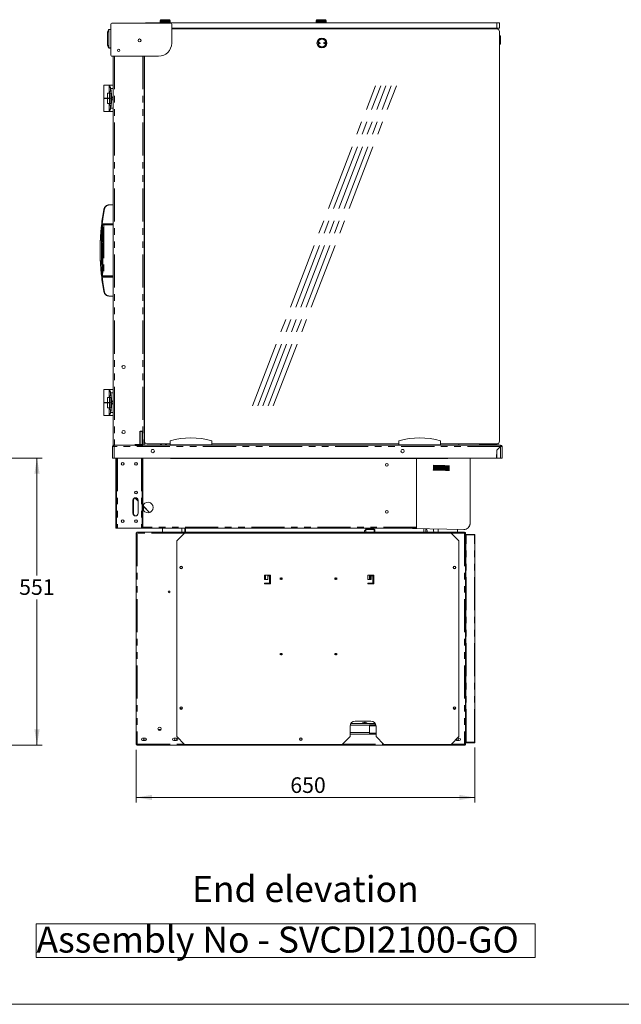
# Model space of a CAD drawing. Units: millimetres. Extents: x 0 to 586, y 0 to 420.
# Drawn here: x 349 to 465, y 9 to 198 of the extents above; entities that cross this region are included whole.
import ezdxf

# ---------------------------------------------------------------- set-up
doc = ezdxf.new("R2010")
doc.units = ezdxf.units.MM
doc.linetypes.add('CENTERX2', pattern=[20.32, 12.7, -2.54, 2.54, -2.54])
doc.linetypes.add('PHANTOM', pattern=[12.7, 6.35, -1.27, 1.27, -1.27, 1.27, -1.27])
doc.styles.add('SLDTEXTSTYLE0', font='TXT', dxfattribs={"width": 0.605})
doc.dimstyles.new('SLDDIMSTYLE1', dxfattribs={"dimtxt": 3, "dimasz": 3, "dimexe": 0, "dimexo": 0.0625, "dimgap": 0.75, "dimtad": 0, "dimtih": 1, "dimtoh": 1, "dimdec": 0, "dimlfac": 10, "dimrnd": 1e-09, "dimzin": 12, "dimdsep": 46, "dimtxsty": 'SLDTEXTSTYLE0', "dimsah": 1, "dimcen": 0.09, "dimadec": 0, "dimazin": 3, "dimtfac": 1, "dimtofl": 0, "dimtmove": 0, "dimatfit": 3, "dimfxl": 0, "dimfrac": 2, "dimtolj": 1, "dimtzin": 12, "dimarcsym": 0})

# ---------------------------------------------------------------- blocks, each defined once
blk = doc.blocks.new('SW_NOTE_1')
at = {"color": 0, "linetype": 'Continuous', "lineweight": 0}
for p, q in [((-0.08, 0.51), (-0.08, 6.97)), ((-0.08, 6.97), (95.8, 6.97)), ((95.8, 6.97), (95.8, 0.51)), ((95.8, 0.51), (-0.08, 0.51))]:
    blk.add_line(p, q, dxfattribs=at)
at = {"color": 0, "linetype": 'Continuous', "lineweight": 0, "insert": (0, 6.45), "char_height": 5, "attachment_point": 1, "style": 'SLDTEXTSTYLE0'}
blk.add_mtext('Assembly No - SVCDI2100-GO', dxfattribs=at)
blk = doc.blocks.new('_D_7')
at = {"color": 7, "linetype": 'Continuous', "lineweight": 0}
for p, q in [((330.24, 113.94), (353.33, 113.94)), ((352.33, 113.94), (352.33, 91.4)), ((352.33, 58.8), (352.33, 86.79)), ((326.97, 58.8), (353.33, 58.8))]:
    blk.add_line(p, q, dxfattribs=at)
for points in [[(352.33, 113.94), (351.83, 110.94), (352.83, 110.94)], [(352.33, 58.8), (352.83, 61.8), (351.83, 61.8)]]:
    blk.add_solid(points, dxfattribs=at)
at = {"color": 7, "linetype": 'Continuous', "lineweight": 0, "insert": (348.9, 90.66, -1.23), "char_height": 3, "attachment_point": 1, "style": 'SLDTEXTSTYLE0'}
blk.add_mtext('551', dxfattribs=at)
blk = doc.blocks.new('_D_16')
at = {"color": 7, "linetype": 'Continuous', "lineweight": 0}
for p, q in [((371.41, 57.92), (371.41, 47.74)), ((436.45, 58.35), (436.45, 47.74)), ((436.45, 48.74), (371.41, 48.74))]:
    blk.add_line(p, q, dxfattribs=at)
for points in [[(371.41, 48.74), (374.41, 48.24), (374.41, 49.24)], [(436.45, 48.74), (433.45, 49.24), (433.45, 48.24)]]:
    blk.add_solid(points, dxfattribs=at)
at = {"color": 7, "linetype": 'Continuous', "lineweight": 0, "insert": (400.99, 52.61, 0.01), "char_height": 3, "attachment_point": 1, "style": 'SLDTEXTSTYLE0'}
blk.add_mtext('650', dxfattribs=at)

msp = doc.modelspace()

# ---------------------------------------------------------------- linework, layer by layer
at = {"color": 7, "linetype": 'Continuous', "lineweight": 15}
for p, q in [((366.534, 197.285), (366.534, 191.335)), ((378.002, 197.485), (366.734, 197.485)), ((373.164, 197.485), (373.164, 197.554)), ((373.164, 197.554), (373.664, 197.554)), ((373.664, 197.554), (440.664, 197.554)), ((375.989, 197.954), (375.989, 197.754)), ((376.014, 197.754), (375.989, 197.729)), ((375.989, 197.754), (377.889, 197.754)), ((375.989, 197.729), (375.989, 197.579)), ((377.889, 197.729), (375.989, 197.729)), ((375.989, 197.579), (376.014, 197.554)), ((375.989, 197.579), (377.889, 197.579)), ((376.189, 198.154), (377.689, 198.154)), ((377.889, 197.729), (377.864, 197.754)), ((377.864, 197.554), (377.889, 197.579)), ((377.889, 197.754), (377.889, 197.954)), ((377.889, 197.579), (377.889, 197.729)), ((378.202, 193.635), (378.202, 197.285)), ((405.989, 197.954), (405.989, 197.754)), ((406.014, 197.754), (405.989, 197.729)), ((405.989, 197.754), (407.889, 197.754)), ((405.989, 197.729), (405.989, 197.579)), ((407.889, 197.729), (405.989, 197.729)), ((405.989, 197.579), (406.014, 197.554)), ((405.989, 197.579), (407.889, 197.579)), ((406.189, 198.154), (407.689, 198.154)), ((407.889, 197.729), (407.864, 197.754)), ((407.864, 197.554), (407.889, 197.579)), ((407.889, 197.754), (407.889, 197.954)), ((407.889, 197.579), (407.889, 197.729)), ((440.664, 197.554), (441.164, 197.554)), ((441.164, 197.554), (441.164, 196.554)), ((365.894, 193.255), (365.894, 195.738)), ((366.109, 196.255), (366.109, 196.254)), ((366.145, 196.279), (366.534, 196.293)), ((378.202, 196.554), (440.664, 196.554)), ((408.75, 196.404), (378.202, 196.404)), ((440.664, 196.374), (378.202, 196.374)), ((405.989, 196.554), (405.989, 196.404)), ((407.889, 196.404), (407.889, 196.554)), ((408.75, 196.374), (408.75, 196.404)), ((441.164, 196.554), (440.664, 196.554)), ((441.164, 117.174), (441.164, 195.874)), ((441.339, 195.014), (441.339, 193.514)), ((366.109, 192.739), (366.109, 192.738)), ((366.534, 192.7), (366.145, 192.714)), ((366.644, 191.141), (366.644, 191.157)), ((366.689, 191.141), (366.644, 191.141)), ((366.734, 191.135), (375.702, 191.135)), ((366.944, 191.135), (366.944, 116.444)), ((372.944, 191.135), (372.944, 116.444)), ((372.964, 191.135), (372.964, 117.174)), ((365.144, 185.544), (365.144, 183.094)), ((365.144, 185.544), (366.194, 185.544)), ((366.944, 185.544), (366.194, 185.544)), ((366.194, 185.544), (366.194, 185.51)), ((366.194, 185.51), (366.194, 185.324)), ((372.964, 186.919), (372.944, 186.917)), ((365.894, 184.044), (365.894, 183.094)), ((366.24, 184.044), (365.894, 184.044)), ((366.194, 184.163), (366.194, 185.324)), ((366.194, 184.163), (366.194, 184.044)), ((366.24, 184.044), (366.24, 183.094)), ((366.24, 184.044), (366.503, 184.044)), ((366.72, 183.23), (366.495, 184.93)), ((366.503, 184.044), (366.503, 182.044)), ((365.144, 183.094), (365.894, 183.094)), ((365.144, 182.994), (365.144, 180.544)), ((365.144, 182.994), (365.894, 182.994)), ((365.244, 183.094), (365.244, 182.994)), ((366.24, 183.094), (365.894, 183.094)), ((365.894, 182.994), (365.894, 182.044)), ((366.24, 182.994), (365.894, 182.994)), ((366.24, 182.044), (365.894, 182.044)), ((365.994, 182.994), (365.994, 183.094)), ((366.194, 182.044), (366.194, 181.924)), ((366.194, 180.763), (366.194, 181.924)), ((366.24, 183.094), (366.328, 183.094)), ((366.24, 182.994), (366.24, 182.044)), ((366.24, 182.994), (366.328, 182.994)), ((366.24, 182.044), (366.503, 182.044)), ((366.328, 182.994), (366.328, 183.094)), ((366.72, 182.857), (366.495, 181.157)), ((365.144, 180.544), (366.194, 180.544)), ((366.194, 180.763), (366.194, 180.578)), ((366.194, 180.578), (366.194, 180.544)), ((366.194, 180.544), (366.944, 180.544)), ((372.964, 171.254), (372.944, 171.254)), ((372.964, 170.754), (372.944, 170.754)), ((372.944, 168.705), (372.964, 168.705)), ((372.964, 168.104), (372.944, 168.104)), ((372.944, 166.054), (372.964, 166.054)), ((372.964, 165.454), (372.944, 165.454)), ((372.944, 163.394), (372.964, 163.394)), ((372.964, 162.804), (372.944, 162.804)), ((366.944, 162.569), (366.166, 162.569)), ((366.944, 158.819), (365.031, 158.819)), ((364.471, 155.331), (364.471, 152.306)), ((372.964, 152.704), (372.944, 152.704)), ((372.964, 152.204), (372.944, 152.204)), ((372.944, 150.155), (372.964, 150.155)), ((372.964, 149.554), (372.944, 149.554)), ((365.031, 148.819), (366.944, 148.819)), ((372.944, 147.504), (372.964, 147.504)), ((372.964, 146.904), (372.944, 146.904)), ((366.166, 145.069), (366.944, 145.069)), ((372.944, 144.844), (372.964, 144.844)), ((372.964, 144.254), (372.944, 144.254)), ((372.964, 134.154), (372.944, 134.154)), ((372.964, 133.654), (372.944, 133.654)), ((372.944, 131.605), (372.964, 131.605)), ((372.964, 131.004), (372.944, 131.004)), ((372.944, 128.954), (372.964, 128.954)), ((365.144, 127.094), (365.144, 124.644)), ((365.144, 127.094), (366.194, 127.094)), ((366.944, 127.094), (366.194, 127.094)), ((366.194, 127.094), (366.194, 127.06)), ((366.194, 127.06), (366.194, 126.874)), ((366.194, 125.713), (366.194, 126.874)), ((372.964, 128.354), (372.944, 128.354)), ((365.894, 125.594), (365.894, 124.644)), ((366.24, 125.594), (365.894, 125.594)), ((366.194, 125.713), (366.194, 125.594)), ((366.24, 125.594), (366.24, 124.644)), ((366.24, 125.594), (366.503, 125.594)), ((366.72, 124.78), (366.495, 126.48)), ((366.503, 125.594), (366.503, 123.594)), ((372.944, 126.294), (372.964, 126.294)), ((372.964, 125.704), (372.944, 125.704)), ((365.144, 124.644), (365.894, 124.644)), ((365.144, 124.544), (365.144, 122.094)), ((365.144, 124.544), (365.894, 124.544)), ((365.244, 124.644), (365.244, 124.544)), ((366.24, 124.644), (365.894, 124.644)), ((365.894, 124.544), (365.894, 123.594)), ((366.24, 124.544), (365.894, 124.544)), ((366.24, 123.594), (365.894, 123.594)), ((365.994, 124.544), (365.994, 124.644)), ((366.194, 123.594), (366.194, 123.474)), ((366.194, 122.313), (366.194, 123.474)), ((366.24, 124.644), (366.328, 124.644)), ((366.24, 124.544), (366.24, 123.594)), ((366.24, 124.544), (366.328, 124.544)), ((366.24, 123.594), (366.503, 123.594)), ((366.328, 124.544), (366.328, 124.644)), ((366.72, 124.407), (366.495, 122.707)), ((365.144, 122.094), (366.194, 122.094)), ((366.194, 122.313), (366.194, 122.128)), ((366.194, 122.128), (366.194, 122.094)), ((366.194, 122.094), (366.944, 122.094)), ((377.894, 116.474), (377.894, 117.274)), ((385.894, 116.474), (385.894, 117.274)), ((421.844, 116.474), (421.844, 117.274)), ((429.844, 116.474), (429.844, 117.274)), ((366.864, 116.142), (367.148, 116.16)), ((366.984, 116.16), (366.864, 116.16)), ((366.864, 116.16), (366.864, 116.142)), ((366.864, 116.142), (366.864, 113.944)), ((366.944, 116.444), (367.148, 116.444)), ((366.984, 116.16), (366.984, 116.149)), ((367.148, 116.444), (367.148, 116.16)), ((367.148, 116.444), (441.38, 116.444)), ((372.965, 117.144), (372.944, 117.144)), ((373.464, 116.674), (377.894, 116.674)), ((374.71, 115.569), (374.419, 115.569)), ((376.087, 116.444), (376.087, 116.674)), ((376.094, 116.444), (376.094, 116.674)), ((376.164, 116.444), (376.164, 116.674)), ((376.264, 116.444), (376.264, 116.674)), ((376.838, 116.674), (376.925, 116.623)), ((377.185, 116.473), (376.925, 116.623)), ((376.978, 116.674), (377.22, 116.534)), ((377.22, 116.534), (377.185, 116.473)), ((385.894, 116.474), (377.894, 116.474)), ((379.144, 116.474), (379.144, 116.444)), ((379.165, 116.474), (379.165, 116.444)), ((379.294, 116.474), (379.294, 116.444)), ((379.494, 116.474), (379.494, 116.444)), ((379.623, 116.474), (379.623, 116.444)), ((379.644, 116.444), (379.644, 116.474)), ((384.144, 116.474), (384.144, 116.444)), ((384.165, 116.474), (384.165, 116.444)), ((384.294, 116.474), (384.294, 116.444)), ((384.494, 116.474), (384.494, 116.444)), ((384.623, 116.474), (384.623, 116.444)), ((384.644, 116.444), (384.644, 116.474)), ((385.894, 116.674), (421.844, 116.674)), ((429.844, 116.474), (421.844, 116.474)), ((422.71, 115.569), (422.419, 115.569)), ((423.094, 116.474), (423.094, 116.444)), ((423.115, 116.474), (423.115, 116.444)), ((423.244, 116.474), (423.244, 116.444)), ((423.444, 116.474), (423.444, 116.444)), ((423.573, 116.474), (423.573, 116.444)), ((423.594, 116.444), (423.594, 116.474)), ((428.094, 116.474), (428.094, 116.444)), ((428.115, 116.474), (428.115, 116.444)), ((428.244, 116.474), (428.244, 116.444)), ((428.444, 116.474), (428.444, 116.444)), ((428.573, 116.474), (428.573, 116.444)), ((428.594, 116.444), (428.594, 116.474)), ((429.181, 116.444), (429.21, 116.474)), ((429.844, 116.674), (440.664, 116.674)), ((433.364, 116.444), (433.364, 116.674)), ((437.364, 116.674), (437.364, 116.444)), ((437.387, 116.474), (437.387, 116.674)), ((437.717, 116.474), (437.387, 116.474)), ((437.717, 116.574), (438.517, 116.574)), ((437.717, 116.474), (437.717, 116.574)), ((438.517, 116.574), (438.517, 116.474)), ((440.887, 116.474), (438.517, 116.474)), ((440.639, 115.436), (440.613, 113.944)), ((440.639, 115.436), (441.363, 116.16)), ((441.38, 116.142), (440.664, 115.426)), ((440.664, 113.944), (440.664, 115.426)), ((441.38, 116.324), (441.38, 116.444)), ((441.544, 116.16), (441.664, 116.16)), ((441.664, 113.944), (441.664, 116.16)), ((367.148, 113.944), (366.864, 113.944)), ((367.148, 113.944), (440.613, 113.944)), ((367.484, 101.444), (367.484, 113.944)), ((367.604, 113.944), (367.604, 101.444)), ((372.548, 100.744), (372.548, 113.944)), ((372.668, 100.744), (372.668, 113.944)), ((377.964, 113.944), (377.964, 113.849)), ((431.264, 113.849), (377.964, 113.849)), ((425.264, 100.664), (425.264, 113.849)), ((431.264, 113.849), (431.264, 113.944)), ((435.514, 101.415), (435.514, 113.944)), ((435.539, 101.447), (435.539, 113.944)), ((440.664, 113.944), (441.38, 113.944)), ((441.38, 113.944), (441.664, 113.944)), ((371.148, 106.273), (371.746, 105.675)), ((371.157, 106.278), (371.746, 105.689)), ((370.768, 103.324), (370.768, 105.824)), ((370.866, 105.824), (370.866, 103.324)), ((371.746, 103.324), (371.746, 105.824)), ((371.768, 105.824), (371.768, 103.324)), ((372.764, 104.918), (372.764, 103.969)), ((372.764, 104.671), (373.945, 103.49)), ((372.764, 104.657), (373.935, 103.487)), ((367.484, 101.444), (367.484, 100.444)), ((367.484, 100.444), (367.604, 100.444)), ((367.604, 100.444), (367.604, 101.444)), ((367.768, 100.444), (367.604, 100.444)), ((367.768, 100.444), (372.384, 100.444)), ((372.548, 100.444), (372.384, 100.444)), ((372.548, 100.744), (372.548, 100.444)), ((372.548, 100.444), (372.668, 100.444)), ((372.668, 100.444), (372.668, 100.744)), ((425.264, 100.444), (372.668, 100.444)), ((376.441, 99.694), (376.441, 100.444)), ((380.162, 100.444), (380.149, 99.694)), ((380.728, 99.738), (380.728, 100.444)), ((380.848, 99.738), (380.848, 100.444)), ((417.028, 100.374), (415.528, 100.374)), ((415.528, 100.374), (415.528, 100.219)), ((417.028, 100.374), (417.028, 100.219)), ((421.192, 100.444), (434.293, 100.215)), ((425.264, 100.664), (425.264, 100.444)), ((426.667, 100.348), (426.655, 99.694)), ((427.016, 100.342), (427.005, 99.694)), ((429.404, 100.3), (429.393, 99.694)), ((429.426, 99.694), (429.426, 100.3)), ((371.408, 99.574), (371.408, 58.984)), ((371.408, 99.574), (371.588, 99.574)), ((371.588, 99.574), (371.588, 99.694)), ((434.468, 99.694), (371.588, 99.694)), ((371.588, 99.574), (371.588, 99.514)), ((380.678, 99.524), (379.178, 98.024)), ((431.878, 99.524), (380.678, 99.524)), ((380.845, 99.694), (380.848, 99.738)), ((415.478, 100.224), (415.228, 99.974)), ((415.228, 99.694), (415.228, 99.974)), ((415.528, 100.224), (415.478, 100.224)), ((415.478, 100.224), (415.478, 99.694)), ((417.028, 100.219), (415.528, 100.219)), ((417.128, 100.224), (417.028, 100.224)), ((417.228, 100.124), (417.228, 99.694)), ((419.232, 99.727), (417.228, 99.797)), ((433.378, 98.024), (431.878, 99.524)), ((433.11, 100.235), (433.101, 99.694)), ((433.102, 99.694), (433.111, 100.235)), ((434.468, 99.574), (434.468, 99.694)), ((434.468, 99.574), (434.468, 99.514)), ((434.648, 99.574), (434.468, 99.574)), ((434.648, 99.574), (434.648, 58.984)), ((434.648, 99.249), (436.348, 99.249)), ((434.648, 99.179), (436.348, 99.179)), ((434.648, 99.161), (434.718, 99.161)), ((434.718, 99.161), (434.718, 98.661)), ((434.748, 99.161), (434.718, 99.161)), ((434.718, 59.836), (434.718, 98.661)), ((436.348, 99.161), (434.748, 99.161)), ((436.448, 59.349), (436.448, 99.149)), ((379.178, 98.024), (379.178, 60.424)), ((433.378, 60.424), (433.378, 98.024)), ((396.016, 91.399), (396.016, 90.624)), ((397.091, 91.474), (396.091, 91.474)), ((396.691, 90.624), (396.691, 91.324)), ((396.691, 91.324), (397.016, 91.324)), ((397.016, 91.324), (397.016, 89.924)), ((397.166, 89.849), (397.166, 91.399)), ((399.36, 90.849), (399.129, 90.849)), ((409.86, 90.849), (409.629, 90.849)), ((415.866, 91.399), (415.866, 90.624)), ((416.941, 91.474), (415.941, 91.474)), ((416.287, 91.474), (416.287, 90.834)), ((416.287, 91.293), (416.387, 91.293)), ((416.387, 91.124), (416.287, 91.124)), ((416.387, 90.834), (416.387, 91.474)), ((416.455, 90.834), (416.387, 90.834)), ((416.455, 90.834), (416.455, 91.474)), ((416.462, 91.474), (416.462, 90.624)), ((416.541, 91.183), (416.462, 91.183)), ((416.492, 91.183), (416.492, 90.624)), ((416.541, 90.624), (416.541, 91.324)), ((416.541, 91.324), (416.866, 91.324)), ((416.662, 91.474), (416.662, 91.324)), ((416.762, 91.474), (416.762, 91.408)), ((416.762, 91.408), (417.015, 91.408)), ((416.866, 91.324), (416.866, 89.924)), ((416.962, 90.858), (417.016, 90.858)), ((417.016, 89.849), (417.016, 91.399)), ((396.016, 90.624), (396.691, 90.624)), ((396.07, 89.92), (396.07, 89.777)), ((396.08, 89.923), (396.08, 89.774)), ((397.016, 89.924), (396.091, 89.924)), ((396.091, 89.774), (397.091, 89.774)), ((396.481, 89.774), (396.481, 89.924)), ((399.36, 90.699), (399.129, 90.699)), ((409.86, 90.699), (409.629, 90.699)), ((415.866, 90.624), (416.541, 90.624)), ((416.866, 89.924), (415.941, 89.924)), ((415.941, 89.774), (416.941, 89.774)), ((415.976, 89.924), (415.976, 89.774)), ((416.387, 89.774), (416.387, 89.924)), ((416.455, 89.774), (416.455, 89.924)), ((416.462, 89.924), (416.462, 89.774)), ((416.662, 89.924), (416.662, 89.774)), ((416.662, 89.908), (416.762, 89.908)), ((416.762, 89.924), (416.762, 89.774)), ((416.962, 89.933), (416.866, 89.933)), ((399.36, 76.349), (399.129, 76.349)), ((399.36, 76.199), (399.129, 76.199)), ((409.86, 76.349), (409.629, 76.349)), ((409.86, 76.199), (409.629, 76.199)), ((412.458, 62.424), (412.458, 60.424)), ((417.324, 62.924), (412.592, 62.924)), ((416.458, 63.424), (413.458, 63.424)), ((415.103, 63.149), (415.453, 63.149)), ((415.153, 63.161), (415.153, 63.149)), ((415.153, 63.161), (415.403, 63.161)), ((415.403, 63.149), (415.403, 63.161)), ((417.416, 62.71), (416.228, 62.71)), ((416.228, 62.53), (416.228, 62.71)), ((416.228, 61.104), (416.228, 62.53)), ((417.458, 60.424), (417.458, 62.424)), ((412.458, 60.924), (417.458, 60.924)), ((416.228, 61.044), (416.228, 61.104)), ((416.228, 60.924), (416.228, 61.044)), ((416.228, 61.044), (416.528, 61.044)), ((416.528, 61.044), (417.458, 61.044)), ((371.408, 58.984), (371.408, 58.924)), ((371.408, 58.924), (371.588, 58.924)), ((371.588, 58.984), (371.588, 58.924)), ((371.588, 58.804), (371.588, 58.924)), ((371.604, 58.924), (371.588, 58.924)), ((371.588, 58.804), (371.659, 58.804)), ((371.659, 58.804), (434.398, 58.804)), ((373.153, 60.149), (372.603, 60.149)), ((372.603, 59.699), (373.153, 59.699)), ((379.153, 60.149), (378.603, 60.149)), ((378.603, 59.699), (379.153, 59.699)), ((379.178, 60.424), (380.678, 58.924)), ((380.678, 58.924), (410.958, 58.924)), ((410.958, 58.924), (412.458, 60.424)), ((417.458, 60.424), (418.958, 58.924)), ((418.958, 58.924), (431.878, 58.924)), ((431.878, 58.924), (433.378, 60.424)), ((433.453, 59.699), (432.903, 59.699)), ((433.103, 60.149), (433.453, 60.149)), ((434.468, 58.804), (434.398, 58.804)), ((434.453, 58.924), (434.468, 58.924)), ((434.468, 58.974), (434.466, 58.974)), ((434.468, 58.984), (434.468, 58.924)), ((434.648, 58.924), (434.468, 58.924)), ((434.468, 58.804), (434.468, 58.924)), ((434.718, 59.336), (434.648, 59.336)), ((436.348, 59.319), (434.648, 59.319)), ((436.348, 59.249), (434.648, 59.249)), ((434.648, 58.984), (434.648, 58.924)), ((434.718, 59.836), (434.718, 59.336)), ((434.718, 59.336), (434.748, 59.336)), ((434.748, 59.336), (436.348, 59.336))]:
    msp.add_line(p, q, dxfattribs=at)
at = {"color": 8, "linetype": 'PHANTOM', "lineweight": 0}
for p, q in [((373.664, 197.554), (373.664, 197.485)), ((377.889, 197.954), (375.989, 197.954)), ((407.889, 197.954), (405.989, 197.954)), ((440.664, 196.554), (440.664, 197.554)), ((365.896, 195.742), (365.896, 193.251)), ((366.109, 192.749), (366.109, 196.244)), ((366.145, 196.253), (366.145, 196.254)), ((366.145, 196.253), (366.145, 192.74)), ((366.145, 192.739), (366.145, 192.74)), ((367.228, 191.135), (367.228, 116.444)), ((372.66, 191.135), (372.66, 116.444)), ((372.964, 187.204), (372.944, 187.202)), ((366.495, 184.93), (366.944, 184.93)), ((366.944, 183.23), (366.72, 183.23)), ((366.72, 182.857), (366.944, 182.857)), ((366.944, 181.157), (366.495, 181.157)), ((364.849, 158.929), (366.944, 158.929)), ((364.831, 158.776), (364.814, 158.631)), ((365.161, 158.719), (364.932, 158.719)), ((365.161, 158.719), (365.161, 158.819)), ((365.161, 158.719), (365.161, 148.919)), ((366.944, 158.719), (365.161, 158.719)), ((364.814, 149.006), (364.831, 148.861)), ((366.944, 148.708), (364.849, 148.708)), ((364.932, 148.919), (365.161, 148.919)), ((365.161, 148.819), (365.161, 148.919)), ((365.161, 148.919), (366.944, 148.919)), ((366.495, 126.48), (366.944, 126.48)), ((366.944, 124.78), (366.72, 124.78)), ((366.72, 124.407), (366.944, 124.407)), ((366.944, 122.707), (366.495, 122.707)), ((367.148, 116.16), (367.148, 113.944)), ((441.363, 116.16), (367.148, 116.16)), ((376.925, 116.623), (376.954, 116.674)), ((429.083, 116.474), (429.115, 116.444)), ((441.38, 113.944), (441.38, 116.142)), ((367.768, 113.944), (367.768, 100.444)), ((372.384, 113.944), (372.384, 100.444)), ((367.604, 101.444), (367.484, 101.444)), ((372.668, 100.744), (372.548, 100.744)), ((425.264, 100.664), (372.668, 100.664)), ((435.514, 101.447), (435.539, 101.447)), ((371.588, 99.514), (371.588, 58.984)), ((380.668, 99.514), (371.588, 99.514)), ((380.728, 99.738), (380.848, 99.738)), ((417.128, 99.694), (417.128, 100.224)), ((419.232, 99.694), (419.232, 99.727)), ((434.468, 99.514), (431.888, 99.514)), ((434.468, 99.514), (434.468, 58.984)), ((434.718, 98.661), (434.648, 98.661)), ((434.748, 59.336), (434.748, 99.161)), ((436.348, 99.249), (436.348, 99.179)), ((436.348, 59.336), (436.348, 99.161)), ((396.228, 90.624), (396.228, 91.474)), ((416.228, 90.624), (416.228, 91.474)), ((416.328, 90.757), (416.328, 91.124)), ((416.612, 91.324), (416.612, 91.474)), ((416.962, 90.858), (416.962, 90.658)), ((396.128, 89.774), (396.128, 89.924)), ((416.612, 89.774), (416.612, 89.924)), ((416.866, 90.658), (416.962, 90.658)), ((417.016, 90.658), (416.962, 90.658)), ((416.962, 90.658), (416.962, 89.933)), ((416.228, 62.61), (412.476, 62.61)), ((414.812, 62.965), (415.744, 62.965)), ((417.453, 62.53), (416.228, 62.53)), ((375.583, 61.788), (376.173, 61.788)), ((412.458, 61.238), (416.228, 61.238)), ((416.228, 61.104), (417.458, 61.104)), ((416.528, 61.044), (416.528, 60.924)), ((371.588, 58.984), (380.618, 58.984)), ((411.018, 58.984), (418.898, 58.984)), ((431.938, 58.984), (434.468, 58.984)), ((434.648, 59.836), (434.718, 59.836)), ((436.348, 59.249), (436.348, 59.319))]:
    msp.add_line(p, q, dxfattribs=at)
at = {"color": 7, "linetype": 'CENTERX2', "lineweight": 0}
for p, q in [((393.727, 123.976), (417.362, 185.426)), ((394.727, 123.976), (418.362, 185.426)), ((395.727, 123.976), (419.362, 185.426)), ((396.727, 123.976), (420.362, 185.426)), ((397.727, 123.976), (421.362, 185.426))]:
    msp.add_line(p, q, dxfattribs=at)
at = {"color": 7, "linetype": 'Continuous'}
for p, q in [((372.124, 116.444), (372.124, 119.094)), ((372.124, 119.094), (372.624, 119.094)), ((372.624, 116.444), (372.624, 119.094)), ((371.213, 116.444), (371.213, 116.544)), ((371.213, 116.544), (372.631, 116.544)), ((371.213, 116.444), (372.631, 116.444)), ((372.124, 116.444), (372.624, 116.444)), ((372.631, 116.444), (372.631, 116.544))]:
    msp.add_line(p, q, dxfattribs=at)
at = {"color": 7, "linetype": 'Continuous', "lineweight": 0}
msp.add_line((5.873, 9.004), (579.873, 9.004), dxfattribs=at)
at = {"color": 8, "linetype": 'PHANTOM', "lineweight": 0, "flags": 128}
for points in [[(366.145, 196.254), (366.138, 196.256), (366.132, 196.257), (366.126, 196.258), (366.121, 196.259), (366.117, 196.259), (366.113, 196.258), (366.111, 196.257), (366.109, 196.255)], [(366.145, 196.253), (366.138, 196.255), (366.132, 196.257), (366.126, 196.258), (366.121, 196.258), (366.117, 196.258), (366.113, 196.257), (366.111, 196.256), (366.109, 196.254)], [(366.534, 196.268), (366.245, 196.257), (366.145, 196.254)], [(366.109, 192.739), (366.111, 192.737), (366.113, 192.736), (366.117, 192.735), (366.121, 192.735), (366.126, 192.735), (366.132, 192.736), (366.138, 192.738), (366.145, 192.74)], [(366.109, 192.738), (366.111, 192.736), (366.113, 192.735), (366.117, 192.734), (366.121, 192.734), (366.126, 192.735), (366.132, 192.736), (366.138, 192.737), (366.145, 192.739)], [(366.145, 192.739), (366.225, 192.736), (366.534, 192.725)], [(365.281, 161.764), (365.263, 161.767), (365.245, 161.768), (365.228, 161.769), (365.214, 161.768), (365.201, 161.766), (365.192, 161.762), (365.186, 161.758), (365.183, 161.753)], [(365.281, 145.873), (365.263, 145.87), (365.245, 145.869), (365.228, 145.868), (365.214, 145.869), (365.201, 145.871), (365.192, 145.875), (365.186, 145.879), (365.183, 145.884)]]:
    msp.add_lwpolyline(points, dxfattribs=at)
at = {"color": 7, "linetype": 'Continuous', "lineweight": 15, "flags": 128}
for points in [[(364.472, 155.373), (364.472, 155.365), (364.472, 155.367), (364.473, 155.38), (364.474, 155.415), (364.48, 155.567), (364.498, 155.958), (364.52, 156.362), (364.602, 157.495), (364.715, 158.633), (364.715, 158.633)], [(440.911, 116.738), (440.902, 116.608), (440.887, 116.474)], [(441.361, 116.122), (441.343, 116.131), (441.337, 116.134)], [(380.722, 99.694), (380.725, 99.706), (380.728, 99.738)]]:
    msp.add_lwpolyline(points, dxfattribs=at)
at = {"color": 7, "linetype": 'Continuous', "lineweight": 15}
for centre, radius in [((372.044, 194.174), 0.275), ((407.064, 193.674), 0.95), ((406.564, 193.674), 0.15), ((406.564, 193.674), 0.001), ((407.564, 193.674), 0.15), ((407.564, 193.674), 0.001), ((368.044, 192.254), 0.225), ((368.964, 131.444), 0.305), ((368.964, 118.944), 0.305), ((374.564, 115.284), 0.32), ((422.564, 115.284), 0.32), ((368.798, 112.824), 0.275), ((368.794, 112.824), 0.24), ((371.368, 112.824), 0.275), ((371.364, 112.824), 0.24), ((419.514, 112.624), 0.255), ((371.368, 107.324), 0.275), ((371.364, 107.324), 0.24), ((419.514, 103.624), 0.255), ((368.798, 101.824), 0.275), ((368.794, 101.824), 0.24), ((371.368, 101.824), 0.275), ((371.364, 101.824), 0.24), ((380.018, 92.924), 0.255), ((380.018, 92.924), 0.175), ((432.538, 92.924), 0.255), ((432.538, 92.924), 0.175), ((377.708, 88.224), 0.165), ((380.018, 65.924), 0.255), ((380.018, 65.924), 0.175), ((432.538, 65.924), 0.255), ((432.538, 65.924), 0.175), ((375.878, 61.924), 0.325), ((372.928, 59.924), 0.175), ((378.928, 59.924), 0.175), ((403.028, 59.924), 0.255), ((403.028, 59.924), 0.175), ((433.128, 59.924), 0.175)]:
    msp.add_circle(centre, radius, dxfattribs=at)
at = {"color": 8, "linetype": 'PHANTOM', "lineweight": 0}
msp.add_circle((407.064, 193.674), 0.75, dxfattribs=at)
at = {"color": 7, "linetype": 'Continuous', "lineweight": 15}
for centre, radius, start, end in [((366.734, 197.285), 0.2, 90, 180), ((376.189, 197.954), 0.2, 90, 180), ((377.689, 197.954), 0.2, 0, 90), ((378.002, 197.285), 0.2, 0, 90), ((406.189, 197.954), 0.2, 90, 180), ((407.689, 197.954), 0.2, 0, 90), ((365.934, 195.738), 0.04, 157.06204, 180), ((366.146, 196.239), 0.04, 92, 157.06204), ((408.75, 196.14), 0.264, 62.4198, 90), ((440.664, 195.874), 0.5, 0, 90), ((441.139, 195.014), 0.2, 0, 82.81924), ((365.934, 193.255), 0.04, 180, 202.93796), ((375.702, 193.635), 2.5, 270, 0), ((441.139, 193.514), 0.2, 277.18076, 0), ((366.146, 192.754), 0.04, 202.93796, 268), ((366.734, 191.335), 0.2, 180, 270), ((365.032, 158.719), 0.0998, 90.15554, 181.53258), ((365.032, 148.918), 0.0998, 178.46742, 269.84446), ((381.894, 102.729), 15.085, 74.6231, 105.3769), ((425.844, 102.729), 15.085, 74.6231, 105.3769), ((367.148, 116.16), 0.284, 90, 180), ((367.148, 116.16), 0.164, 90, 180), ((373.464, 117.174), 0.5, 180, 270), ((428.945, 116.608), 0.164, 270, 305.20713), ((440.664, 117.174), 0.5, 270, 0), ((441.28, 115.98), 0.264, 39.0768, 71.44074), ((441.38, 116.16), 0.284, 360, 90), ((441.38, 116.16), 0.164, 360, 90), ((371.268, 105.824), 0.5, 0, 180), ((371.366, 105.824), 0.5, 96.8921, 180), ((371.246, 105.824), 0.5, 0, 88.73926), ((373.644, 104.444), 1, 0, 167.42188), ((373.644, 104.444), 1, 192.57812, 0), ((371.268, 103.324), 0.5, 180, 0), ((371.366, 103.324), 0.5, 180, 263.1079), ((371.246, 103.324), 0.5, 271.26061, 0), ((424.527, 99.497), 2.775, 4.06793, 17.67376), ((424.527, 99.497), 4.025, 2.80336, 11.75277), ((434.314, 101.415), 1.2, 269, 0), ((434.339, 101.447), 1.2, 321.36283, 360), ((371.588, 99.514), 0.18, 90, 160.52878), ((417.128, 100.124), 0.1, 0, 90), ((419.228, 99.627), 0.1, 41.73519, 88), ((434.468, 99.514), 0.18, 19.47122, 90), ((436.348, 99.149), 0.1, 0, 90), ((436.348, 99.149), 0.03, 23.25565, 90), ((436.372, 98.94), 0.222, 69.83456, 96.11591), ((396.091, 91.399), 0.075, 90, 180), ((397.091, 91.399), 0.075, 0, 90), ((415.941, 91.399), 0.075, 90, 180), ((416.962, 90.658), 0.2, 90, 118.84881), ((416.941, 91.399), 0.075, 0, 90), ((396.091, 89.849), 0.075, 90, 270), ((397.091, 89.849), 0.075, 270, 0), ((415.941, 89.849), 0.075, 90, 270), ((416.941, 89.849), 0.075, 270, 0), ((413.458, 62.424), 1, 90, 180), ((414.831, 62.949), 0.025, 138.18969, 270), ((415.278, 62.549), 0.625, 106.2602, 138.18969), ((415.278, 62.549), 0.625, 78.46304, 101.53696), ((415.278, 62.549), 0.625, 41.81031, 73.7398), ((415.726, 62.949), 0.025, 270, 41.81031), ((416.458, 62.424), 1, 0, 90), ((372.603, 59.924), 0.225, 90, 270), ((373.153, 59.924), 0.225, 270, 90), ((378.603, 59.924), 0.225, 90, 270), ((379.153, 59.924), 0.225, 270, 90), ((432.903, 59.924), 0.225, 220.49377, 270), ((433.453, 59.924), 0.225, 270, 90), ((436.348, 59.349), 0.1, 270, 360), ((436.348, 59.349), 0.03, 270, 336.74433)]:
    msp.add_arc(centre, radius, start, end, dxfattribs=at)
at = {"color": 8, "linetype": 'PHANTOM', "lineweight": 0}
for centre, radius, start, end in [((365.9, 195.738), 0.00529, 126.37812, 175.43524), ((365.916, 195.746), 0.0199, 157.77303, 192.24994), ((366.122, 196.249), 0.0133, 159.11796, 202.16902), ((366.141, 196.192), 0.0612, 86.82936, 121.46551), ((366.367, 196.266), 0.223, 176.75731, 183.24269), ((365.9, 193.255), 0.00529, 184.56476, 233.62188), ((365.916, 193.247), 0.0199, 167.75006, 202.22697), ((366.122, 192.744), 0.0133, 157.83098, 200.88204), ((366.141, 192.801), 0.0612, 238.53449, 273.17064), ((366.367, 192.727), 0.223, 176.75731, 183.24269), ((364.768, 156.736), 0.74, 90.39171, 97.64329), ((364.76, 158.364), 0.273, 78.45075, 99.43516), ((364.768, 150.901), 0.74, 262.35671, 269.60829), ((364.76, 149.273), 0.273, 260.56484, 281.54925), ((399.244, 90.774), 0.138, 33.05573, 146.94427), ((409.744, 90.774), 0.138, 33.05573, 146.94427), ((399.244, 90.774), 0.138, 213.05573, 326.94427), ((409.744, 90.774), 0.138, 213.05573, 326.94427), ((399.244, 76.274), 0.138, 33.05573, 146.94427), ((399.244, 76.274), 0.138, 213.05573, 326.94427), ((409.744, 76.274), 0.138, 33.05573, 146.94427), ((409.744, 76.274), 0.138, 213.05573, 326.94427)]:
    msp.add_arc(centre, radius, start, end, dxfattribs=at)
at = {"color": 7, "linetype": 'Continuous', "lineweight": 15}
for centre, major_axis, ratio, start_param, end_param in [((366.067, 184.744), (0, 0.8), 0.55, 4.947934, 5.9906332), ((366.112, 184.744), (0, 0.6), 0.55, 3.3942729, 6.0305051), ((366.112, 181.344), (0, 0.6), 0.55, 3.3942729, 6.0305051), ((366.292, 183.044), (0, 0.8), 0.55, 4.476844, 4.947934), ((366.067, 181.344), (0, 0.8), 0.55, 3.4341447, 4.476844), ((366.067, 126.294), (0, 0.8), 0.55, 4.947934, 5.9906332), ((366.112, 126.294), (0, 0.6), 0.55, 3.3942729, 6.0305051), ((366.112, 122.894), (0, 0.6), 0.55, 3.3942729, 6.0305051), ((366.292, 124.594), (0, 0.8), 0.55, 4.476844, 4.947934), ((366.067, 122.894), (0, 0.8), 0.55, 3.4341447, 4.476844), ((441.38, 116.16), (0, 0.284), 0.0622453, 0, 1.5707963), ((441.38, 116.16), (0, 0.164), 0.1077907, 0, 1.5707963), ((441.38, 116.16), (0.284, 0), 0.0622453, 4.712389, 6.2831853), ((441.38, 116.16), (0.164, 0), 0.1077907, 4.712389, 6.2831853), ((436.348, 59.349), (0.1, 0), 0.1232233, 4.712389, 6.2831853)]:
    msp.add_ellipse(centre, major_axis=major_axis, ratio=ratio, start_param=start_param, end_param=end_param, dxfattribs=at)
at = {"color": 8, "linetype": 'PHANTOM', "lineweight": 0}
for points, knots in [([(366.109, 196.244), (366.087, 196.192), (366.043, 196.087), (365.976, 195.929), (365.927, 195.815), (365.901, 195.752), (365.896, 195.742)], [0, 0, 0, 0, 0.2956363, 0.5922194, 0.9356868, 1, 1, 1, 1]), ([(365.896, 193.251), (365.914, 193.21), (365.949, 193.127), (365.999, 193.009), (366.045, 192.9), (366.08, 192.817), (366.102, 192.766), (366.109, 192.749)], [0, 0, 0, 0, 0.2623075, 0.5253191, 0.7137587, 0.9024446, 1, 1, 1, 1]), ([(365.281, 161.764), (365.259, 161.645), (365.216, 161.406), (365.132, 160.918), (365.036, 160.322), (364.934, 159.617), (364.877, 159.158), (364.849, 158.929)], [0, 0, 0, 0, 0.1297908, 0.2598973, 0.5212716, 0.7605165, 1, 1, 1, 1]), ([(364.932, 158.716), (364.932, 158.716), (364.933, 158.716), (364.93, 158.723), (364.923, 158.738), (364.905, 158.775), (364.875, 158.834), (364.849, 158.883), (364.836, 158.908)], [0, 0, 0, 0, 0.0598457, 0.1195936, 0.2059091, 0.3547712, 0.6629798, 1, 1, 1, 1]), ([(364.84, 158.921), (364.868, 158.908), (364.92, 158.882), (364.98, 158.851), (365.015, 158.832), (365.028, 158.823), (365.033, 158.819), (365.032, 158.819), (365.031, 158.819)], [0, 0, 0, 0, 0.35674501, 0.65556665, 0.79968149, 0.88340125, 0.94165672, 1, 1, 1, 1]), ([(364.669, 157.47), (364.643, 157.261), (364.592, 156.844), (364.542, 156.328), (364.509, 155.918), (364.49, 155.646), (364.478, 155.446), (364.473, 155.354), (364.471, 155.328), (364.472, 155.331), (364.472, 155.331)], [0, 0, 0, 0, 0.2713078, 0.5425583, 0.6791511, 0.8155511, 0.9167218, 0.9676835, 0.9919177, 1, 1, 1, 1]), ([(364.669, 157.47), (364.667, 157.718), (364.662, 158.107), (364.701, 158.493), (364.715, 158.633)], [0, 0, 0, 0, 0.6371718, 1, 1, 1, 1]), ([(364.669, 150.167), (364.681, 150.666), (364.704, 151.665), (364.719, 153.167), (364.717, 154.672), (364.701, 156.107), (364.679, 157.039), (364.669, 157.47)], [0, 0, 0, 0, 0.2052637, 0.4107218, 0.6167059, 0.8228531, 1, 1, 1, 1]), ([(364.814, 158.631), (364.796, 158.44), (364.759, 158.056), (364.762, 157.67), (364.763, 157.477)], [0, 0, 0, 0, 0.4988145, 1, 1, 1, 1]), ([(364.763, 157.477), (364.774, 156.994), (364.795, 156.029), (364.81, 154.577), (364.81, 153.123), (364.796, 151.649), (364.774, 150.663), (364.763, 150.161)], [0, 0, 0, 0, 0.1980759, 0.3963159, 0.5949981, 0.7938162, 1, 1, 1, 1]), ([(364.831, 148.861), (364.844, 149.289), (364.872, 150.143), (364.909, 151.859), (364.926, 153.943), (364.905, 155.997), (364.869, 157.586), (364.843, 158.379), (364.831, 158.776)], [0, 0, 0, 0, 0.1295983, 0.2592043, 0.51916, 0.7592973, 0.8796517, 1, 1, 1, 1]), ([(364.715, 149.004), (364.688, 149.334), (364.656, 149.721), (364.668, 150.11), (364.669, 150.167)], [0, 0, 0, 0, 0.8521953, 1, 1, 1, 1]), ([(364.763, 150.161), (364.762, 149.968), (364.759, 149.582), (364.796, 149.198), (364.814, 149.006)], [0, 0, 0, 0, 0.49877969, 1, 1, 1, 1]), ([(364.836, 148.729), (364.849, 148.754), (364.875, 148.803), (364.905, 148.862), (364.923, 148.899), (364.93, 148.914), (364.933, 148.921), (364.932, 148.921), (364.932, 148.921)], [0, 0, 0, 0, 0.3370202, 0.6452288, 0.7940909, 0.8804064, 0.9401543, 1, 1, 1, 1]), ([(365.031, 148.819), (365.032, 148.818), (365.033, 148.818), (365.028, 148.814), (365.015, 148.805), (364.98, 148.786), (364.92, 148.755), (364.868, 148.729), (364.84, 148.716)], [0, 0, 0, 0, 0.0583433, 0.1165987, 0.2003185, 0.3444333, 0.643255, 1, 1, 1, 1]), ([(364.849, 148.708), (364.878, 148.47), (364.938, 147.992), (365.041, 147.279), (365.137, 146.689), (365.218, 146.22), (365.26, 145.988), (365.281, 145.873)], [0, 0, 0, 0, 0.2489616, 0.4981627, 0.7485757, 0.8741756, 1, 1, 1, 1]), ([(365.281, 145.873), (365.294, 145.818), (365.321, 145.707), (365.396, 145.556), (365.494, 145.418), (365.616, 145.299), (365.758, 145.198), (365.903, 145.127), (366.042, 145.082), (366.124, 145.069), (366.165, 145.069), (366.166, 145.069)], [0, 0, 0, 0, 0.1268772, 0.2575505, 0.3843664, 0.5144212, 0.6501021, 0.7890031, 0.8923553, 0.9986106, 1, 1, 1, 1])]:
    msp.add_open_spline(points, degree=3, knots=knots, dxfattribs=at)
at = {"color": 7, "linetype": 'Continuous', "lineweight": 15}
for points, knots in [([(365.897, 195.754), (365.925, 195.818), (365.971, 195.929), (366.043, 196.097), (366.087, 196.202), (366.109, 196.254)], [0, 0, 0, 0, 0.40773911, 0.70339074, 1, 1, 1, 1]), ([(366.109, 192.739), (366.091, 192.781), (366.056, 192.865), (366.003, 192.99), (365.95, 193.116), (365.915, 193.198), (365.897, 193.239)], [0, 0, 0, 0, 0.23710117, 0.47468688, 0.73699516, 1, 1, 1, 1]), ([(364.715, 158.633), (364.779, 159.158), (364.877, 159.946), (365.043, 160.987), (365.136, 161.497), (365.183, 161.753)], [0, 0, 0, 0, 0.4980078, 0.7484838, 1, 1, 1, 1]), ([(365.183, 161.753), (365.217, 161.866), (365.284, 162.093), (365.524, 162.356), (365.779, 162.516), (365.959, 162.537), (366.02, 162.544)], [0, 0, 0, 0, 0.2828698, 0.5655557, 0.8528008, 1, 1, 1, 1]), ([(366.166, 162.569), (366.165, 162.569), (366.133, 162.568), (366.067, 162.56), (365.942, 162.524), (365.79, 162.458), (365.628, 162.35), (365.486, 162.211), (365.384, 162.061), (365.315, 161.91), (365.293, 161.813), (365.281, 161.764)], [0, 0, 0, 0, 0.0013895, 0.0841974, 0.1693045, 0.3185813, 0.4721042, 0.6213493, 0.7758139, 0.8866727, 1, 1, 1, 1]), ([(364.836, 158.908), (364.834, 158.865), (364.832, 158.82), (364.831, 158.776), (364.831, 158.776)], [0, 0, 0, 0, 0.9877084, 1, 1, 1, 1]), ([(364.84, 158.921), (364.84, 158.92), (364.838, 158.918), (364.836, 158.913), (364.836, 158.91), (364.836, 158.908)], [0, 0, 0, 0, 0.2607803, 0.6668298, 1, 1, 1, 1]), ([(364.849, 158.929), (364.848, 158.929), (364.846, 158.926), (364.843, 158.924), (364.84, 158.921)], [0, 0, 0, 0, 0.0576523, 1, 1, 1, 1]), ([(364.931, 148.921), (364.938, 149.131), (364.957, 149.67), (364.98, 150.563), (365.002, 151.625), (365.016, 152.774), (365.021, 153.989), (365.013, 155.222), (364.997, 156.36), (364.979, 157.078), (364.971, 157.4)], [0, 0, 0, 0, 0.0747466, 0.1916381, 0.3161114, 0.4503647, 0.59771, 0.7456507, 0.885908, 1, 1, 1, 1]), ([(364.971, 157.4), (364.969, 157.498), (364.959, 157.937), (364.944, 158.376), (364.932, 158.717)], [0, 0, 0, 0, 0.2220107, 1, 1, 1, 1]), ([(364.472, 155.331), (364.472, 155.331), (364.472, 155.332), (364.474, 155.369), (364.478, 155.442), (364.482, 155.514), (364.484, 155.55)], [0, 0, 0, 0, 0.1099984, 0.3028896, 0.6445122, 1, 1, 1, 1]), ([(364.472, 152.306), (364.472, 152.306), (364.472, 152.305), (364.474, 152.268), (364.479, 152.172), (364.489, 152.011), (364.507, 151.749), (364.534, 151.41), (364.584, 150.862), (364.635, 150.445), (364.669, 150.167)], [0, 0, 0, 0, 0.0162883, 0.0448511, 0.0954378, 0.1859239, 0.2783145, 0.4579955, 0.6382026, 1, 1, 1, 1]), ([(364.715, 149.004), (364.692, 149.218), (364.645, 149.649), (364.589, 150.299), (364.54, 150.943), (364.502, 151.572), (364.482, 151.999), (364.474, 152.231), (364.472, 152.264), (364.472, 152.272), (364.472, 152.272), (364.472, 152.272)], [0, 0, 0, 0, 0.190325, 0.3821364, 0.572992, 0.7615324, 0.949096, 0.9818493, 0.992014, 0.9995766, 1, 1, 1, 1]), ([(365.183, 145.884), (365.137, 146.136), (365.045, 146.641), (364.878, 147.682), (364.78, 148.474), (364.715, 149.004)], [0, 0, 0, 0, 0.2476742, 0.496917, 1, 1, 1, 1]), ([(364.831, 148.861), (364.831, 148.861), (364.832, 148.817), (364.834, 148.772), (364.836, 148.729)], [0, 0, 0, 0, 0.0122916, 1, 1, 1, 1]), ([(364.836, 148.729), (364.836, 148.726), (364.837, 148.722), (364.839, 148.718), (364.84, 148.716), (364.84, 148.716)], [0, 0, 0, 0, 0.57787651, 0.84838065, 1, 1, 1, 1]), ([(364.84, 148.716), (364.843, 148.713), (364.846, 148.711), (364.848, 148.708), (364.849, 148.708)], [0, 0, 0, 0, 0.9423477, 1, 1, 1, 1]), ([(366.017, 145.093), (365.957, 145.1), (365.779, 145.122), (365.524, 145.281), (365.284, 145.544), (365.217, 145.771), (365.183, 145.884)], [0, 0, 0, 0, 0.1455518, 0.4333518, 0.7165838, 1, 1, 1, 1]), ([(431.564, 111.657), (431.553, 111.657), (431.413, 111.661), (431.105, 111.67), (430.652, 111.683), (430.178, 111.697), (429.698, 111.71), (429.229, 111.723), (428.792, 111.736), (428.531, 111.744), (428.407, 111.747)], [0, 0, 0, 0, 0.0116737, 0.1562392, 0.299745, 0.4419108, 0.5860407, 0.730694, 0.8709086, 1, 1, 1, 1]), ([(428.407, 111.647), (428.44, 111.646), (428.602, 111.641), (428.934, 111.632), (429.393, 111.619), (429.871, 111.605), (430.349, 111.592), (430.813, 111.579), (431.221, 111.567), (431.457, 111.56), (431.558, 111.557)], [0, 0, 0, 0, 0.0361049, 0.1782534, 0.3224087, 0.4671366, 0.6106352, 0.7528327, 0.8939405, 1, 1, 1, 1]), ([(431.567, 111.857), (431.557, 111.857), (431.417, 111.861), (431.109, 111.87), (430.655, 111.883), (430.181, 111.897), (429.702, 111.91), (429.232, 111.923), (428.795, 111.936), (428.535, 111.944), (428.41, 111.947)], [0, 0, 0, 0, 0.0116737, 0.1562392, 0.299745, 0.4419108, 0.5860407, 0.730694, 0.8709086, 1, 1, 1, 1]), ([(428.41, 111.847), (428.443, 111.846), (428.606, 111.841), (428.938, 111.832), (429.396, 111.819), (429.874, 111.805), (430.352, 111.792), (430.816, 111.779), (431.225, 111.767), (431.46, 111.76), (431.561, 111.757)], [0, 0, 0, 0, 0.0361049, 0.1782534, 0.3224087, 0.4671366, 0.6106352, 0.7528327, 0.8939405, 1, 1, 1, 1]), ([(431.571, 112.057), (431.56, 112.057), (431.42, 112.061), (431.112, 112.07), (430.659, 112.083), (430.185, 112.097), (429.705, 112.11), (429.236, 112.123), (428.799, 112.136), (428.538, 112.144), (428.414, 112.147)], [0, 0, 0, 0, 0.0116737, 0.1562392, 0.299745, 0.4419108, 0.5860407, 0.730694, 0.8709086, 1, 1, 1, 1]), ([(428.414, 112.047), (428.447, 112.046), (428.609, 112.041), (428.941, 112.032), (429.4, 112.019), (429.878, 112.005), (430.356, 111.992), (430.82, 111.979), (431.228, 111.967), (431.464, 111.96), (431.565, 111.957)], [0, 0, 0, 0, 0.0361049, 0.1782534, 0.3224087, 0.4671366, 0.6106352, 0.7528327, 0.8939405, 1, 1, 1, 1]), ([(431.574, 112.257), (431.564, 112.257), (431.424, 112.261), (431.116, 112.27), (430.662, 112.283), (430.188, 112.296), (429.709, 112.31), (429.239, 112.323), (428.802, 112.336), (428.542, 112.343), (428.417, 112.347)], [0, 0, 0, 0, 0.0116737, 0.1562392, 0.299745, 0.4419108, 0.5860407, 0.730694, 0.8709086, 1, 1, 1, 1]), ([(428.417, 112.247), (428.45, 112.246), (428.613, 112.241), (428.945, 112.232), (429.403, 112.219), (429.881, 112.205), (430.359, 112.192), (430.823, 112.179), (431.232, 112.167), (431.467, 112.16), (431.568, 112.157)], [0, 0, 0, 0, 0.0361049, 0.1782534, 0.3224087, 0.4671366, 0.6106352, 0.7528327, 0.8939405, 1, 1, 1, 1]), ([(431.578, 112.457), (431.567, 112.457), (431.427, 112.461), (431.119, 112.47), (430.666, 112.483), (430.191, 112.496), (429.712, 112.51), (429.243, 112.523), (428.806, 112.536), (428.545, 112.543), (428.421, 112.547)], [0, 0, 0, 0, 0.0116737, 0.1562392, 0.299745, 0.4419108, 0.5860407, 0.730694, 0.8709086, 1, 1, 1, 1]), ([(428.421, 112.447), (428.454, 112.446), (428.616, 112.441), (428.948, 112.432), (429.406, 112.419), (429.885, 112.405), (430.363, 112.392), (430.827, 112.379), (431.235, 112.367), (431.471, 112.36), (431.572, 112.357)], [0, 0, 0, 0, 0.0361049, 0.1782534, 0.3224087, 0.4671366, 0.6106352, 0.7528327, 0.8939405, 1, 1, 1, 1]), ([(399.129, 90.849), (399.117, 90.849), (399.086, 90.849), (399.04, 90.849), (398.998, 90.849), (398.977, 90.849), (398.971, 90.849), (398.97, 90.849)], [0, 0, 0, 0, 0.1717993, 0.4234563, 0.6758033, 0.9131588, 1, 1, 1, 1]), ([(399.482, 90.849), (399.47, 90.849), (399.445, 90.849), (399.401, 90.849), (399.372, 90.849), (399.36, 90.849)], [0, 0, 0, 0, 0.351624, 0.7289821, 1, 1, 1, 1]), ([(409.629, 90.849), (409.617, 90.849), (409.586, 90.849), (409.54, 90.849), (409.498, 90.849), (409.477, 90.849), (409.471, 90.849), (409.47, 90.849)], [0, 0, 0, 0, 0.1717993, 0.4234563, 0.6758033, 0.9131588, 1, 1, 1, 1]), ([(409.982, 90.849), (409.97, 90.849), (409.945, 90.849), (409.901, 90.849), (409.872, 90.849), (409.86, 90.849)], [0, 0, 0, 0, 0.351624, 0.7289821, 1, 1, 1, 1]), ([(416.287, 90.834), (416.291, 90.818), (416.299, 90.79), (416.321, 90.762), (416.342, 90.747), (416.365, 90.736), (416.395, 90.732), (416.419, 90.736), (416.434, 90.747), (416.444, 90.762), (416.452, 90.79), (416.454, 90.818), (416.455, 90.834)], [0, 0, 0, 0, 0.1330613, 0.2493531, 0.3067196, 0.3663828, 0.4997422, 0.6342819, 0.6942266, 0.7516685, 0.8676053, 1, 1, 1, 1]), ([(416.344, 90.734), (416.344, 90.734), (416.349, 90.733), (416.356, 90.735), (416.365, 90.739), (416.372, 90.747), (416.38, 90.763), (416.385, 90.792), (416.386, 90.819), (416.387, 90.834)], [0, 0, 0, 0, 0.00051903, 0.11897499, 0.22929467, 0.33662145, 0.4465211, 0.69296117, 1, 1, 1, 1]), ([(399.007, 90.699), (399.019, 90.699), (399.043, 90.699), (399.088, 90.699), (399.117, 90.699), (399.129, 90.699)], [0, 0, 0, 0, 0.351624, 0.7289821, 1, 1, 1, 1]), ([(399.36, 90.699), (399.372, 90.699), (399.402, 90.699), (399.449, 90.699), (399.49, 90.699), (399.511, 90.699), (399.517, 90.699), (399.519, 90.699)], [0, 0, 0, 0, 0.1717993, 0.4234563, 0.6758033, 0.9131588, 1, 1, 1, 1]), ([(409.507, 90.699), (409.519, 90.699), (409.543, 90.699), (409.588, 90.699), (409.617, 90.699), (409.629, 90.699)], [0, 0, 0, 0, 0.351624, 0.7289821, 1, 1, 1, 1]), ([(409.86, 90.699), (409.872, 90.699), (409.902, 90.699), (409.949, 90.699), (409.99, 90.699), (410.011, 90.699), (410.017, 90.699), (410.019, 90.699)], [0, 0, 0, 0, 0.1717993, 0.4234563, 0.6758033, 0.9131588, 1, 1, 1, 1]), ([(399.129, 76.349), (399.117, 76.349), (399.086, 76.349), (399.04, 76.349), (398.998, 76.349), (398.977, 76.349), (398.971, 76.349), (398.97, 76.349)], [0, 0, 0, 0, 0.1717993, 0.4234563, 0.6758033, 0.9131588, 1, 1, 1, 1]), ([(399.007, 76.199), (399.019, 76.199), (399.043, 76.199), (399.088, 76.199), (399.117, 76.199), (399.129, 76.199)], [0, 0, 0, 0, 0.351624, 0.7289821, 1, 1, 1, 1]), ([(399.482, 76.349), (399.47, 76.349), (399.445, 76.349), (399.401, 76.349), (399.372, 76.349), (399.36, 76.349)], [0, 0, 0, 0, 0.351624, 0.7289821, 1, 1, 1, 1]), ([(399.36, 76.199), (399.372, 76.199), (399.402, 76.199), (399.449, 76.199), (399.49, 76.199), (399.511, 76.199), (399.517, 76.199), (399.519, 76.199)], [0, 0, 0, 0, 0.1717993, 0.4234563, 0.6758033, 0.9131588, 1, 1, 1, 1]), ([(409.629, 76.349), (409.617, 76.349), (409.586, 76.349), (409.54, 76.349), (409.498, 76.349), (409.477, 76.349), (409.471, 76.349), (409.47, 76.349)], [0, 0, 0, 0, 0.1717993, 0.4234563, 0.6758033, 0.9131588, 1, 1, 1, 1]), ([(409.507, 76.199), (409.519, 76.199), (409.543, 76.199), (409.588, 76.199), (409.617, 76.199), (409.629, 76.199)], [0, 0, 0, 0, 0.35162402, 0.72898208, 1, 1, 1, 1]), ([(409.982, 76.349), (409.97, 76.349), (409.945, 76.349), (409.901, 76.349), (409.872, 76.349), (409.86, 76.349)], [0, 0, 0, 0, 0.351624, 0.7289821, 1, 1, 1, 1]), ([(409.86, 76.199), (409.872, 76.199), (409.902, 76.199), (409.949, 76.199), (409.99, 76.199), (410.011, 76.199), (410.017, 76.199), (410.019, 76.199)], [0, 0, 0, 0, 0.1717993, 0.4234563, 0.6758033, 0.9131588, 1, 1, 1, 1]), ([(371.419, 58.924), (371.422, 58.914), (371.43, 58.895), (371.447, 58.87), (371.469, 58.847), (371.495, 58.829), (371.523, 58.815), (371.549, 58.807), (371.571, 58.804), (371.582, 58.804), (371.588, 58.804)], [0, 0, 0, 0, 0.1325506, 0.2758639, 0.4151412, 0.5584573, 0.6977344, 0.8410504, 0.9201674, 1, 1, 1, 1]), ([(371.659, 58.804), (371.657, 58.804), (371.652, 58.805), (371.646, 58.811), (371.641, 58.818), (371.637, 58.825), (371.632, 58.835), (371.629, 58.843), (371.626, 58.85), (371.623, 58.859), (371.619, 58.871), (371.615, 58.881), (371.611, 58.895), (371.608, 58.909), (371.603, 58.926), (371.6, 58.938), (371.596, 58.952), (371.593, 58.966), (371.59, 58.978), (371.588, 58.984)], [0, 0, 0, 0, 0.1047113, 0.211134, 0.238409, 0.3139446, 0.3974419, 0.4325755, 0.4597763, 0.5144781, 0.5698418, 0.6258806, 0.6540721, 0.7359393, 0.7913029, 0.8473417, 0.8755331, 0.9375916, 1, 1, 1, 1]), ([(434.398, 58.804), (434.4, 58.804), (434.405, 58.805), (434.411, 58.811), (434.416, 58.818), (434.42, 58.825), (434.425, 58.835), (434.428, 58.843), (434.431, 58.85), (434.434, 58.859), (434.438, 58.871), (434.441, 58.881), (434.445, 58.895), (434.449, 58.909), (434.454, 58.926), (434.457, 58.938), (434.46, 58.952), (434.464, 58.966), (434.467, 58.978), (434.468, 58.984)], [0, 0, 0, 0, 0.1047113, 0.211134, 0.238409, 0.3139446, 0.3974419, 0.4325755, 0.4597763, 0.5144781, 0.5698418, 0.6258806, 0.6540721, 0.7359393, 0.7913029, 0.8473417, 0.8755331, 0.9375916, 1, 1, 1, 1]), ([(434.638, 58.924), (434.629, 58.905), (434.612, 58.867), (434.563, 58.827), (434.513, 58.806), (434.48, 58.804), (434.468, 58.804)], [0, 0, 0, 0, 0.2755191, 0.5580957, 0.8406721, 1, 1, 1, 1])]:
    msp.add_open_spline(points, degree=3, knots=knots, dxfattribs=at)

# ---------------------------------------------------------------- block references
at = {"color": 7, "linetype": 'Continuous', "lineweight": 0}
msp.add_blockref('SW_NOTE_1', (352.236, 17.48), dxfattribs=at)

# ---------------------------------------------------------------- texts
at = {"color": 7, "linetype": 'Continuous', "lineweight": 0, "insert": (382.095, 33.658), "char_height": 5, "attachment_point": 1, "style": 'SLDTEXTSTYLE0'}
msp.add_mtext('End elevation', dxfattribs=at)

# ---------------------------------------------------------------- dimensions: what is measured, and where the dimension line sits
at = {"color": 7, "linetype": 'Continuous', "lineweight": 0}
dim = msp.add_linear_dim(base=(352.335, 113.944), p1=(325.974, 58.804), p2=(329.236, 113.944), angle=90, dimstyle='SLDDIMSTYLE1', dxfattribs=at)
dim.commit()
dim.dimension.update_dxf_attribs({"geometry": '_D_7', "text_midpoint": (352.335, 89.096), "dimtype": 160})
dim = msp.add_linear_dim(base=(371.408, 51.047), p1=(436.448, 59.349), p2=(371.408, 58.924), dimstyle='SLDDIMSTYLE1', dxfattribs=at)
dim.commit()
dim.dimension.update_dxf_attribs({"geometry": '_D_16', "text_midpoint": (404.43, 51.047), "dimtype": 160})

doc.saveas('drawing.dxf')
